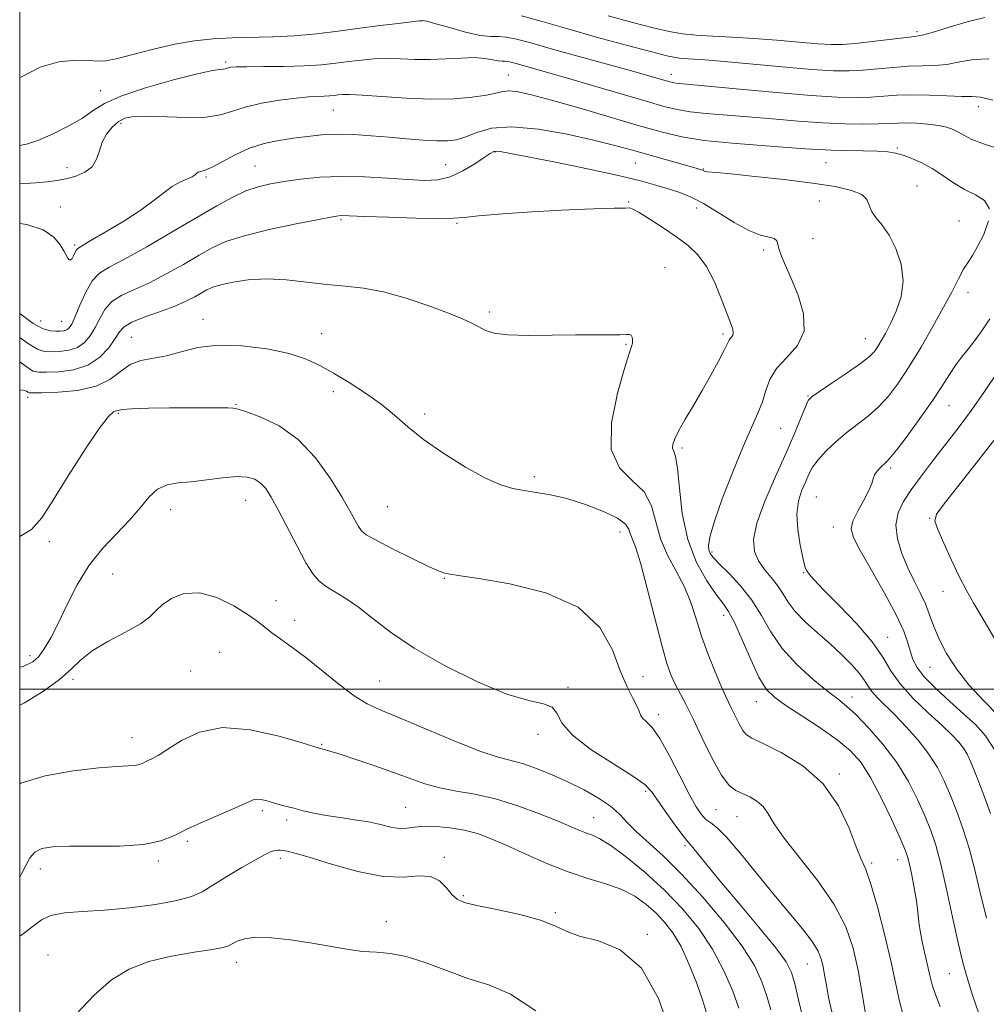
# Model space of a CAD drawing. Extents: x 2122300 to 2125200, y 354800 to 357700.
# Drawn here: x 2122500 to 2122722, y 355428 to 355654 of the extents above; entities that cross this region are included whole.
import ezdxf

# ---------------------------------------------------------------- set-up
doc = ezdxf.new("R2010")
doc.units = 0
doc.header["$MEASUREMENT"] = 0
for name, color, linetype, lineweight in [('32000', 7, 'Continuous', 0), ('DTM SPOT ELEVATION', 2, 'Continuous', 13), ('INDEX CONTOUR', 41, 'Continuous', 13), ('INTERMEDIATE CONTOUR', 44, 'Continuous', 0)]:
    doc.layers.add(name, color=color, linetype=linetype, lineweight=lineweight)

msp = doc.modelspace()

# ---------------------------------------------------------------- linework, layer by layer
at = {"layer": '32000', "flags": 128}
for points in [[(2122500, 355000), (2125000, 355000), (2125000, 357500), (2122500, 357500), (2122500, 355000)], [(2122500, 355500), (2125000, 355500)]]:
    msp.add_lwpolyline(points, dxfattribs=at)
at = {"layer": 'DTM SPOT ELEVATION'}
for p in [(2122706.25, 355651.13, 871.7), (2122547.35, 355644.2, 877.7), (2122612.3, 355641.23, 879.1), (2122649.83, 355641.31, 875.4), (2122518.64, 355637.62, 877.3), (2122572.09, 355633.17, 880.9), (2122720.35, 355633.93, 876.58), (2122523.29, 355630.1, 880.4), (2122609.3, 355623.53, 884.1), (2122701.78, 355624.42, 879.8), (2122641.53, 355620.95, 882.9), (2122685.36, 355621.07, 880.9), (2122510.85, 355619.87, 879.39), (2122554.1, 355620.27, 883.1), (2122597.93, 355620.62, 883.1), (2122657.14, 355619.6, 881.9), (2122542.83, 355617.73, 882.2), (2122706.27, 355615.67, 881.14), (2122640.03, 355612.01, 885.9), (2122683.86, 355612.2, 882.94), (2122509.32, 355610.88, 881.34), (2122655.65, 355610.65, 884.7), (2122573.88, 355607.97, 886.2), (2122715.9, 355607.67, 881.14), (2122600.56, 355607.08, 886.2), (2122682.38, 355603.54, 882.94), (2122512.62, 355602.08, 881.74), (2122671.02, 355600.98, 884.39), (2122648.35, 355596.9, 887.21), (2122718.03, 355591.21, 879.3), (2122504.84, 355584.63, 883.03), (2122509.65, 355584.59, 883.03), (2122542.17, 355585.04, 889.4), (2122608, 355586.74, 887.7), (2122525.7, 355580.92, 889.1), (2122569.4, 355581.7, 889.3), (2122661.71, 355581.66, 886.3), (2122694.38, 355580.62, 882.8), (2122639.39, 355579.25, 888.14), (2122501.85, 355567.13, 890.4), (2122572.13, 355568.42, 890.4), (2122681.2, 355567.42, 882.1), (2122549.7, 355565.47, 891.9), (2122713.61, 355565.21, 877.2), (2122522.71, 355563.4, 892.2), (2122593.13, 355563.29, 889.7), (2122674.95, 355559.99, 883.1), (2122652.22, 355555.44, 885.7), (2122700.23, 355550.87, 877.7), (2122618.32, 355548.83, 889.66), (2122683.15, 355544.18, 878.9), (2122551.92, 355543.41, 894.8), (2122584.51, 355541.95, 890.9), (2122534.74, 355541.26, 894.7), (2122709.19, 355539.26, 874.1), (2122687.02, 355537.32, 878.7), (2122637.98, 355536.18, 890.69), (2122506.85, 355533.92, 892.4), (2122659.16, 355531.53, 883.7), (2122521.4, 355526.47, 895.15), (2122680.19, 355526.78, 880.1), (2122597.62, 355525.51, 892.1), (2122712.25, 355522.51, 874.7), (2122558.94, 355520.39, 895.34), (2122661.8, 355516.98, 886.6), (2122563.22, 355515.82, 895.34), (2122699.57, 355511.96, 879.3), (2122502.37, 355507.73, 893.47), (2122545.95, 355508.49, 897.23), (2122539.3, 355504.22, 896.9), (2122709.29, 355505.01, 876.9), (2122512.24, 355502.28, 896.3), (2122582.74, 355501.91, 895.01), (2122643.28, 355502.91, 891.25), (2122626.05, 355500.47, 893.8), (2122669.35, 355497.15, 886.72), (2122691.35, 355498.24, 883.4), (2122646.91, 355494.13, 891.54), (2122619.19, 355489.66, 894.45), (2122525.81, 355488.86, 897.3), (2122569.4, 355487.32, 897.87), (2122688.39, 355480.51, 887.8), (2122643.94, 355476.5, 894.3), (2122555.8, 355472.11, 900.32), (2122588.72, 355472.88, 899.1), (2122660.08, 355472.3, 890.87), (2122561.37, 355469.96, 900.4), (2122631.96, 355470.49, 897.2), (2122664.91, 355470.73, 890.87), (2122538.52, 355465.06, 900.32), (2122652.92, 355464.08, 894.3), (2122531.88, 355460.55, 900.32), (2122559.88, 355461.14, 902.4), (2122597.65, 355461.38, 901.7), (2122695.89, 355460.05, 887.7), (2122701.84, 355460.81, 886.7), (2122504.78, 355458.65, 900.6), (2122601.95, 355452.54, 901.8), (2122584.27, 355446.54, 903.4), (2122623.14, 355448.68, 901.8), (2122644.31, 355443.63, 901.9), (2122506.52, 355438.95, 903.4), (2122549.88, 355437.21, 904.6), (2122681.04, 355436.88, 892.9), (2122713.68, 355434.61, 884.9)]:
    msp.add_point(p, dxfattribs=at)
at = {"layer": 'INDEX CONTOUR'}
for points in [[(2122722.91, 355610.43, 880), (2122721.79, 355612.311, 880), (2122719.697, 355613.625, 880), (2122717.17, 355614.866, 880), (2122714.651, 355616.403, 880), (2122712.198, 355618.104, 880), (2122709.77, 355619.715, 880), (2122707.36, 355621.027, 880), (2122705.078, 355622.027, 880), (2122703.064, 355622.75, 880), (2122701.353, 355623.234, 880), (2122699.554, 355623.53, 880), (2122697.167, 355623.693, 880), (2122693.885, 355623.777, 880), (2122690.162, 355623.83, 880), (2122686.639, 355623.901, 880), (2122683.69, 355624.031, 880), (2122680.611, 355624.241, 880), (2122676.427, 355624.546, 880), (2122670.529, 355624.96, 880), (2122663.774, 355625.496, 880), (2122657.383, 355626.165, 880), (2122652.193, 355626.999, 880), (2122647.496, 355628.105, 880), (2122642.197, 355629.61, 880), (2122628.526, 355633.626, 880), (2122622.232, 355635.429, 880), (2122617.656, 355636.651, 880), (2122614.595, 355637.316, 880), (2122612.555, 355637.533, 880), (2122611.032, 355637.408, 880), (2122609.467, 355637.053, 880), (2122607.289, 355636.577, 880), (2122604.045, 355636.094, 880), (2122599.77, 355635.732, 880), (2122594.616, 355635.621, 880), (2122588.857, 355635.836, 880), (2122583.257, 355636.223, 880), (2122578.699, 355636.575, 880), (2122575.81, 355636.728, 880), (2122574.196, 355636.716, 880), (2122573.206, 355636.615, 880), (2122572.284, 355636.495, 880), (2122571.251, 355636.385, 880), (2122570.024, 355636.305, 880), (2122568.488, 355636.253, 880), (2122566.412, 355636.148, 880), (2122563.532, 355635.888, 880), (2122559.749, 355635.397, 880), (2122555.615, 355634.695, 880), (2122551.845, 355633.829, 880), (2122548.896, 355632.872, 880), (2122546.186, 355632.016, 880), (2122542.873, 355631.48, 880), (2122538.423, 355631.4, 880), (2122529.191, 355631.749, 880), (2122526.158, 355631.662, 880), (2122524.157, 355631.234, 880), (2122522.663, 355630.42, 880), (2122521.263, 355629.194, 880), (2122519.99, 355627.618, 880), (2122518.989, 355625.778, 880), (2122518.316, 355623.781, 880), (2122517.668, 355621.822, 880), (2122516.651, 355620.121, 880), (2122514.992, 355618.845, 880), (2122512.894, 355617.95, 880), (2122510.679, 355617.339, 880), (2122508.564, 355616.92, 880), (2122506.345, 355616.627, 880), (2122503.713, 355616.397, 880), (2122500, 355616.155, 880)], [(2122723.205, 355471.454, 880), (2122721.432, 355476.232, 880), (2122719.827, 355480.414, 880), (2122718.677, 355483.271, 880), (2122717.818, 355485.097, 880), (2122716.979, 355486.446, 880), (2122715.892, 355487.815, 880), (2122714.308, 355489.494, 880), (2122711.987, 355491.718, 880), (2122708.843, 355494.618, 880), (2122705.422, 355497.912, 880), (2122702.427, 355501.215, 880), (2122700.3, 355504.272, 880), (2122698.444, 355507.354, 880), (2122696.002, 355510.863, 880), (2122692.425, 355515.012, 880), (2122688.39, 355519.243, 880), (2122684.882, 355522.81, 880), (2122682.651, 355525.157, 880), (2122681.49, 355526.492, 880), (2122680.96, 355527.215, 880), (2122680.665, 355527.747, 880), (2122680.402, 355528.596, 880), (2122680.013, 355530.289, 880), (2122679.421, 355533.153, 880), (2122678.868, 355536.71, 880), (2122678.675, 355540.279, 880), (2122679.06, 355543.311, 880), (2122679.831, 355545.779, 880), (2122680.69, 355547.789, 880), (2122681.441, 355549.467, 880), (2122682.288, 355551.039, 880), (2122683.534, 355552.753, 880), (2122685.39, 355554.777, 880), (2122687.696, 355556.964, 880), (2122690.2, 355559.09, 880), (2122695.108, 355562.873, 880), (2122697.441, 355564.93, 880), (2122699.699, 355567.4, 880), (2122701.998, 355570.436, 880), (2122704.479, 355574.173, 880), (2122707.207, 355578.632, 880), (2122709.95, 355583.361, 880), (2122712.402, 355587.792, 880), (2122714.332, 355591.466, 880), (2122715.81, 355594.354, 880), (2122716.985, 355596.54, 880), (2122718.005, 355598.181, 880), (2122719.03, 355599.739, 880), (2122720.221, 355601.755, 880), (2122721.608, 355604.564, 880), (2122722.709, 355607.684, 880)], [(2122695.183, 355420.925, 890), (2122693.694, 355430.004, 890), (2122692.72, 355435.373, 890), (2122691.567, 355440.462, 890), (2122689.889, 355445.405, 890), (2122687.262, 355450.51, 890), (2122683.495, 355455.935, 890), (2122675.756, 355465.75, 890), (2122673.467, 355469.075, 890), (2122672.076, 355471.38, 890), (2122670.918, 355473.012, 890), (2122669.477, 355474.27, 890), (2122667.819, 355475.253, 890), (2122664.637, 355476.708, 890), (2122663.104, 355477.894, 890), (2122661.336, 355480.234, 890), (2122659.198, 355484.108, 890), (2122656.916, 355488.773, 890), (2122654.803, 355493.202, 890), (2122653.1, 355496.604, 890), (2122650.705, 355501.178, 890), (2122649.779, 355503.198, 890), (2122648.806, 355505.927, 890), (2122647.584, 355510.172, 890), (2122645.999, 355516.328, 890), (2122644.274, 355523.161, 890), (2122642.721, 355529.029, 890), (2122641.581, 355532.711, 890), (2122640.829, 355534.666, 890), (2122640.372, 355535.778, 890), (2122640.027, 355536.795, 890), (2122639.259, 355537.937, 890), (2122637.446, 355539.291, 890), (2122634.197, 355540.883, 890), (2122630.048, 355542.493, 890), (2122625.771, 355543.84, 890), (2122621.988, 355544.724, 890), (2122618.743, 355545.263, 890), (2122615.934, 355545.653, 890), (2122613.382, 355546.116, 890), (2122610.619, 355546.968, 890), (2122607.101, 355548.552, 890), (2122602.517, 355551.069, 890), (2122597.482, 355554.172, 890), (2122592.847, 355557.375, 890), (2122589.21, 355560.296, 890), (2122586.177, 355562.967, 890), (2122583.105, 355565.526, 890), (2122579.532, 355568.064, 890), (2122575.724, 355570.482, 890), (2122572.129, 355572.636, 890), (2122569.003, 355574.421, 890), (2122565.834, 355575.894, 890), (2122561.917, 355577.152, 890), (2122556.803, 355578.236, 890), (2122551.075, 355578.967, 890), (2122545.57, 355579.11, 890), (2122540.94, 355578.541, 890), (2122537.092, 355577.582, 890), (2122533.744, 355576.665, 890), (2122527.869, 355575.543, 890), (2122525.386, 355574.629, 890), (2122523.17, 355573.069, 890), (2122520.754, 355571.232, 890), (2122517.569, 355569.641, 890), (2122513.319, 355568.694, 890), (2122508.808, 355568.276, 890), (2122505.114, 355568.146, 890), (2122503.022, 355568.105, 890), (2122502.155, 355568.136, 890), (2122501.845, 355568.263, 890), (2122501.534, 355568.487, 890), (2122501.111, 355568.708, 890), (2122500.574, 355568.802, 890), (2122500, 355568.687, 890)], [(2122658.189, 355424.572, 900), (2122657.021, 355428.367, 900), (2122655.553, 355432.587, 900), (2122653.858, 355436.913, 900), (2122652.04, 355440.834, 900), (2122650.18, 355443.973, 900), (2122648.253, 355446.473, 900), (2122646.205, 355448.611, 900), (2122643.97, 355450.6, 900), (2122641.414, 355452.419, 900), (2122638.387, 355453.985, 900), (2122634.78, 355455.278, 900), (2122630.638, 355456.528, 900), (2122626.049, 355458.028, 900), (2122621.154, 355459.964, 900), (2122616.317, 355462.098, 900), (2122611.956, 355464.085, 900), (2122608.355, 355465.652, 900), (2122605.24, 355466.807, 900), (2122602.204, 355467.628, 900), (2122598.966, 355468.179, 900), (2122595.762, 355468.469, 900), (2122592.956, 355468.496, 900), (2122590.791, 355468.293, 900), (2122589.028, 355468.053, 900), (2122587.303, 355468.008, 900), (2122585.308, 355468.32, 900), (2122582.944, 355468.876, 900), (2122580.165, 355469.49, 900), (2122576.985, 355470.02, 900), (2122573.643, 355470.491, 900), (2122570.439, 355470.969, 900), (2122567.61, 355471.504, 900), (2122565.149, 355472.071, 900), (2122562.987, 355472.629, 900), (2122561.065, 355473.144, 900), (2122559.363, 355473.611, 900), (2122556.566, 355474.404, 900), (2122555.457, 355474.662, 900), (2122554.537, 355474.74, 900), (2122553.71, 355474.562, 900), (2122552.495, 355474.03, 900), (2122550.32, 355473.039, 900), (2122542.707, 355469.764, 900), (2122538.759, 355467.96, 900), (2122535.561, 355466.379, 900), (2122532.45, 355465.136, 900), (2122528.454, 355464.321, 900), (2122522.972, 355463.968, 900), (2122516.882, 355463.91, 900), (2122511.427, 355463.928, 900), (2122507.565, 355463.816, 900), (2122505.089, 355463.417, 900), (2122503.505, 355462.587, 900), (2122502.364, 355461.237, 900), (2122501.412, 355459.499, 900), (2122500.443, 355457.556, 900), (2122500, 355456.831, 900)]]:
    msp.add_polyline3d(points, dxfattribs=at)
at = {"layer": 'INTERMEDIATE CONTOUR'}
for points in [[(2122722.771, 355644.92, 874), (2122719.352, 355644.749, 874), (2122716.156, 355644.185, 874), (2122713.161, 355643.624, 874), (2122710.312, 355643.363, 874), (2122707.439, 355643.293, 874), (2122704.339, 355643.205, 874), (2122700.894, 355642.947, 874), (2122697.313, 355642.595, 874), (2122693.885, 355642.278, 874), (2122690.705, 355642.116, 874), (2122687.07, 355642.17, 874), (2122682.079, 355642.487, 874), (2122675.245, 355643.072, 874), (2122661.124, 355644.371, 874), (2122656.612, 355644.734, 874), (2122652.168, 355645.02, 874), (2122650.771, 355645.18, 874), (2122648.785, 355645.596, 874), (2122645.283, 355646.485, 874), (2122639.694, 355647.979, 874), (2122632.868, 355649.851, 874), (2122626.011, 355651.785, 874), (2122620.115, 355653.494, 874), (2122615.33, 355654.794, 874)], [(2122721.864, 355654.396, 872), (2122717.834, 355653.414, 872), (2122713.445, 355652.127, 872), (2122709.757, 355650.996, 872), (2122707.464, 355650.356, 872), (2122705.796, 355650.048, 872), (2122695.992, 355648.866, 872), (2122692.106, 355648.437, 872), (2122689.142, 355648.207, 872), (2122686.534, 355648.192, 872), (2122683.41, 355648.38, 872), (2122679.14, 355648.742, 872), (2122674.069, 355649.182, 872), (2122668.78, 355649.587, 872), (2122663.788, 355649.875, 872), (2122659.315, 355650.093, 872), (2122655.508, 355650.32, 872), (2122652.371, 355650.64, 872), (2122649.328, 355651.164, 872), (2122645.658, 355652.009, 872), (2122640.851, 355653.246, 872), (2122635.248, 355654.773, 872)], [(2122723.677, 355635.444, 876), (2122720.87, 355636.084, 876), (2122718.867, 355636.242, 876), (2122716.564, 355636.252, 876), (2122713.16, 355636.37, 876), (2122709.081, 355636.538, 876), (2122705.059, 355636.622, 876), (2122701.639, 355636.527, 876), (2122695.665, 355636.12, 876), (2122692.312, 355636.021, 876), (2122687.957, 355636.113, 876), (2122681.935, 355636.475, 876), (2122673.997, 355637.137, 876), (2122665.561, 355637.925, 876), (2122650.815, 355639.335, 876), (2122650.125, 355639.447, 876), (2122649.422, 355639.618, 876), (2122647.041, 355640.312, 876), (2122644.6, 355641.011, 876), (2122640.618, 355642.124, 876), (2122628.278, 355645.522, 876), (2122622.162, 355647.23, 876), (2122617.503, 355648.561, 876), (2122614.198, 355649.459, 876), (2122611.868, 355649.922, 876), (2122610.096, 355650.005, 876), (2122608.308, 355650.006, 876), (2122605.893, 355650.277, 876), (2122602.493, 355651.052, 876), (2122598.78, 355652.079, 876), (2122595.678, 355652.985, 876), (2122593.875, 355653.487, 876), (2122593.1, 355653.663, 876), (2122592.841, 355653.683, 876), (2122592.59, 355653.674, 876), (2122591.843, 355653.609, 876), (2122590.1, 355653.418, 876), (2122587.019, 355653.051, 876), (2122582.89, 355652.537, 876), (2122578.165, 355651.925, 876), (2122573.231, 355651.272, 876), (2122568.218, 355650.67, 876), (2122563.193, 355650.219, 876), (2122558.225, 355649.983, 876), (2122548.812, 355649.759, 876), (2122544.481, 355649.521, 876), (2122540.185, 355649.054, 876), (2122535.638, 355648.257, 876), (2122530.723, 355647.105, 876), (2122526.001, 355645.87, 876), (2122522.206, 355644.899, 876), (2122519.786, 355644.445, 876), (2122518.048, 355644.387, 876), (2122516.013, 355644.509, 876), (2122512.941, 355644.567, 876), (2122509.033, 355644.187, 876), (2122504.73, 355642.967, 876), (2122500.405, 355640.806, 876), (2122500, 355640.617, 876)], [(2122725.783, 355623.985, 878), (2122721.541, 355625.333, 878), (2122718.723, 355626.453, 878), (2122717.021, 355627.349, 878), (2122715.831, 355628.077, 878), (2122714.623, 355628.687, 878), (2122713.148, 355629.189, 878), (2122711.23, 355629.591, 878), (2122708.791, 355629.893, 878), (2122706.151, 355630.09, 878), (2122703.729, 355630.174, 878), (2122701.778, 355630.147, 878), (2122699.878, 355630.057, 878), (2122697.444, 355629.961, 878), (2122694.021, 355629.915, 878), (2122689.664, 355629.974, 878), (2122684.56, 355630.188, 878), (2122678.925, 355630.584, 878), (2122673.096, 355631.083, 878), (2122667.444, 355631.578, 878), (2122657.807, 355632.362, 878), (2122654.099, 355632.75, 878), (2122651.11, 355633.238, 878), (2122648.062, 355633.98, 878), (2122644.004, 355635.148, 878), (2122631.917, 355638.723, 878), (2122625.943, 355640.476, 878), (2122621.368, 355641.793, 878), (2122614.146, 355643.831, 878), (2122612.974, 355644.15, 878), (2122612.147, 355644.314, 878), (2122611.518, 355644.344, 878), (2122610.884, 355644.344, 878), (2122610.026, 355644.44, 878), (2122608.752, 355644.707, 878), (2122606.953, 355645.016, 878), (2122604.548, 355645.187, 878), (2122601.512, 355645.101, 878), (2122598.057, 355644.887, 878), (2122594.456, 355644.736, 878), (2122590.939, 355644.78, 878), (2122587.577, 355644.919, 878), (2122584.4, 355644.996, 878), (2122581.414, 355644.89, 878), (2122578.543, 355644.626, 878), (2122575.686, 355644.27, 878), (2122572.714, 355643.884, 878), (2122569.386, 355643.53, 878), (2122565.431, 355643.271, 878), (2122560.769, 355643.146, 878), (2122556.071, 355643.11, 878), (2122552.196, 355643.095, 878), (2122549.778, 355643.046, 878), (2122548.529, 355642.959, 878), (2122547.936, 355642.847, 878), (2122547.198, 355642.611, 878), (2122546.766, 355642.541, 878), (2122546.035, 355642.49, 878), (2122544.34, 355642.23, 878), (2122540.908, 355641.482, 878), (2122535.363, 355640.07, 878), (2122528.933, 355638.238, 878), (2122523.245, 355636.333, 878), (2122519.464, 355634.614, 878), (2122516.907, 355632.995, 878), (2122514.427, 355631.301, 878), (2122511.181, 355629.438, 878), (2122507.541, 355627.628, 878), (2122504.179, 355626.175, 878), (2122501.538, 355625.291, 878), (2122500, 355625, 878)], [(2122722.246, 355447.378, 882), (2122720.703, 355453.578, 882), (2122719.459, 355458.804, 882), (2122718.26, 355463.44, 882), (2122716.914, 355467.793, 882), (2122715.459, 355471.865, 882), (2122713.992, 355475.583, 882), (2122712.557, 355478.918, 882), (2122710.973, 355482.026, 882), (2122709.007, 355485.111, 882), (2122706.524, 355488.297, 882), (2122703.788, 355491.395, 882), (2122701.16, 355494.138, 882), (2122697.193, 355498.053, 882), (2122695.911, 355499.465, 882), (2122695.028, 355500.731, 882), (2122694.215, 355502.048, 882), (2122693.076, 355503.624, 882), (2122691.311, 355505.61, 882), (2122688.991, 355507.924, 882), (2122686.283, 355510.432, 882), (2122683.383, 355513.001, 882), (2122680.605, 355515.523, 882), (2122678.291, 355517.894, 882), (2122676.662, 355520.041, 882), (2122675.443, 355522.008, 882), (2122674.238, 355523.871, 882), (2122672.762, 355525.701, 882), (2122671.189, 355527.562, 882), (2122669.806, 355529.512, 882), (2122668.892, 355531.676, 882), (2122668.698, 355534.425, 882), (2122669.469, 355538.196, 882), (2122671.308, 355543.215, 882), (2122673.757, 355548.873, 882), (2122676.218, 355554.35, 882), (2122678.201, 355558.955, 882), (2122679.653, 355562.505, 882), (2122680.629, 355564.945, 882), (2122681.28, 355566.345, 882), (2122682.142, 355567.285, 882), (2122683.848, 355568.47, 882), (2122686.771, 355570.397, 882), (2122690.24, 355572.718, 882), (2122693.325, 355574.879, 882), (2122695.328, 355576.47, 882), (2122696.485, 355577.664, 882), (2122697.265, 355578.778, 882), (2122698.069, 355580.103, 882), (2122699.019, 355581.809, 882), (2122700.17, 355584.04, 882), (2122701.494, 355586.884, 882), (2122702.625, 355590.225, 882), (2122703.112, 355593.894, 882), (2122702.643, 355597.692, 882), (2122701.438, 355601.304, 882), (2122699.858, 355604.386, 882), (2122698.236, 355606.701, 882), (2122696.814, 355608.431, 882), (2122695.812, 355609.868, 882), (2122695.303, 355611.24, 882), (2122694.784, 355612.541, 882), (2122693.61, 355613.702, 882), (2122691.228, 355614.68, 882), (2122687.466, 355615.533, 882), (2122682.246, 355616.342, 882), (2122675.728, 355617.154, 882), (2122669.032, 355617.893, 882), (2122663.514, 355618.449, 882), (2122660.175, 355618.749, 882), (2122657.931, 355618.93, 882), (2122657.558, 355619.018, 882), (2122657.255, 355619.142, 882), (2122656.937, 355619.285, 882), (2122656.469, 355619.453, 882), (2122655.506, 355619.742, 882), (2122640.04, 355624.133, 882), (2122636.482, 355625.099, 882), (2122631.919, 355626.228, 882), (2122625.89, 355627.57, 882), (2122619.235, 355628.756, 882), (2122613.121, 355629.316, 882), (2122608.451, 355628.942, 882), (2122605.064, 355627.989, 882), (2122602.538, 355626.976, 882), (2122600.45, 355626.319, 882), (2122598.38, 355626.032, 882), (2122595.909, 355626.024, 882), (2122592.729, 355626.208, 882), (2122588.987, 355626.515, 882), (2122584.94, 355626.877, 882), (2122580.826, 355627.224, 882), (2122576.799, 355627.479, 882), (2122572.992, 355627.562, 882), (2122569.49, 355627.419, 882), (2122566.187, 355627.095, 882), (2122562.928, 355626.661, 882), (2122559.593, 355626.149, 882), (2122556.209, 355625.437, 882), (2122552.838, 355624.367, 882), (2122549.572, 355622.875, 882), (2122544.251, 355619.979, 882), (2122542.616, 355619.282, 882), (2122541.607, 355619.008, 882), (2122541.037, 355618.868, 882), (2122540.702, 355618.624, 882), (2122540.336, 355618.255, 882), (2122539.652, 355617.795, 882), (2122536.851, 355616.544, 882), (2122535.066, 355615.559, 882), (2122533.199, 355614.203, 882), (2122530.947, 355612.433, 882), (2122527.907, 355610.224, 882), (2122523.904, 355607.633, 882), (2122519.681, 355605.074, 882), (2122516.212, 355603.044, 882), (2122514.206, 355601.886, 882), (2122513.333, 355601.317, 882), (2122512.995, 355600.898, 882), (2122512.376, 355599.602, 882), (2122512.037, 355599.019, 882), (2122511.703, 355598.714, 882), (2122511.375, 355598.729, 882), (2122511.05, 355599.074, 882), (2122510.164, 355600.795, 882), (2122509.282, 355602.193, 882), (2122507.833, 355603.897, 882), (2122505.434, 355605.584, 882), (2122501.663, 355606.867, 882), (2122500, 355607.052, 882)], [(2122720.57, 355425.232, 884), (2122719.073, 355429.664, 884), (2122717.852, 355433.419, 884), (2122716.802, 355437.153, 884), (2122715.714, 355441.713, 884), (2122714.441, 355447.613, 884), (2122713.076, 355454.03, 884), (2122711.772, 355459.811, 884), (2122710.623, 355464.132, 884), (2122709.485, 355467.499, 884), (2122708.157, 355470.752, 884), (2122706.458, 355474.541, 884), (2122704.3, 355478.768, 884), (2122701.618, 355483.147, 884), (2122698.438, 355487.383, 884), (2122695.16, 355491.15, 884), (2122692.277, 355494.113, 884), (2122690.088, 355496.112, 884), (2122688.12, 355497.687, 884), (2122685.708, 355499.553, 884), (2122682.412, 355502.253, 884), (2122678.706, 355505.634, 884), (2122675.291, 355509.373, 884), (2122672.664, 355513.182, 884), (2122670.51, 355516.922, 884), (2122668.31, 355520.492, 884), (2122665.717, 355523.775, 884), (2122663.065, 355526.602, 884), (2122660.857, 355528.788, 884), (2122659.467, 355530.237, 884), (2122658.75, 355531.199, 884), (2122658.426, 355532.01, 884), (2122658.315, 355533.065, 884), (2122658.619, 355534.981, 884), (2122659.635, 355538.435, 884), (2122661.526, 355543.769, 884), (2122663.912, 355550, 884), (2122666.279, 355555.81, 884), (2122668.207, 355560.2, 884), (2122669.668, 355563.437, 884), (2122670.728, 355566.103, 884), (2122671.524, 355568.678, 884), (2122672.455, 355571.237, 884), (2122673.99, 355573.751, 884), (2122676.351, 355576.249, 884), (2122678.789, 355578.991, 884), (2122680.308, 355582.292, 884), (2122680.208, 355586.312, 884), (2122678.972, 355590.571, 884), (2122677.376, 355594.432, 884), (2122676.063, 355597.399, 884), (2122675.142, 355599.551, 884), (2122674.588, 355601.11, 884), (2122674.323, 355602.264, 884), (2122674.062, 355603.081, 884), (2122673.469, 355603.593, 884), (2122672.256, 355603.9, 884), (2122670.329, 355604.364, 884), (2122667.647, 355605.412, 884), (2122664.259, 355607.298, 884), (2122660.596, 355609.59, 884), (2122657.182, 355611.684, 884), (2122654.391, 355613.128, 884), (2122651.993, 355614.083, 884), (2122649.606, 355614.864, 884), (2122646.813, 355615.739, 884), (2122643.041, 355616.804, 884), (2122637.677, 355618.11, 884), (2122630.5, 355619.651, 884), (2122622.83, 355621.2, 884), (2122612.422, 355623.247, 884), (2122610.469, 355623.603, 884), (2122609.598, 355623.682, 884), (2122608.98, 355623.573, 884), (2122608.162, 355623.155, 884), (2122606.784, 355622.255, 884), (2122604.609, 355620.806, 884), (2122601.884, 355619.172, 884), (2122598.981, 355617.824, 884), (2122596.135, 355617.119, 884), (2122593.043, 355616.964, 884), (2122589.27, 355617.152, 884), (2122584.542, 355617.482, 884), (2122579.235, 355617.785, 884), (2122573.89, 355617.895, 884), (2122568.965, 355617.696, 884), (2122564.591, 355617.27, 884), (2122560.817, 355616.744, 884), (2122557.635, 355616.199, 884), (2122554.801, 355615.518, 884), (2122552.015, 355614.534, 884), (2122548.968, 355613.094, 884), (2122545.322, 355611.088, 884), (2122540.732, 355608.42, 884), (2122535.086, 355605.12, 884), (2122529.197, 355601.724, 884), (2122524.109, 355598.892, 884), (2122520.594, 355597.045, 884), (2122518.32, 355595.641, 884), (2122516.683, 355593.898, 884), (2122515.196, 355591.285, 884), (2122513.85, 355588.291, 884), (2122512.755, 355585.658, 884), (2122511.973, 355583.952, 884), (2122511.385, 355583.04, 884), (2122510.827, 355582.615, 884), (2122510.157, 355582.409, 884), (2122509.331, 355582.325, 884), (2122508.329, 355582.307, 884), (2122507.093, 355582.374, 884), (2122505.425, 355582.843, 884), (2122503.088, 355584.105, 884), (2122500, 355586.387, 884)], [(2122711.636, 355426.984, 886), (2122710.5, 355429.842, 886), (2122709.778, 355432.027, 886), (2122709.314, 355433.881, 886), (2122708.87, 355435.894, 886), (2122707.624, 355441.232, 886), (2122707.067, 355443.993, 886), (2122706.709, 355446.457, 886), (2122706.448, 355448.821, 886), (2122706.133, 355451.389, 886), (2122705.657, 355454.337, 886), (2122705.094, 355457.301, 886), (2122704.567, 355459.786, 886), (2122704.119, 355461.538, 886), (2122703.485, 355463.267, 886), (2122702.322, 355465.921, 886), (2122700.41, 355470.11, 886), (2122698.031, 355475.075, 886), (2122695.589, 355479.714, 886), (2122693.341, 355483.213, 886), (2122690.951, 355485.898, 886), (2122687.933, 355488.382, 886), (2122684.02, 355491.113, 886), (2122679.806, 355493.874, 886), (2122676.102, 355496.28, 886), (2122673.49, 355498.144, 886), (2122671.63, 355500.054, 886), (2122669.956, 355502.794, 886), (2122668.045, 355506.832, 886), (2122666.057, 355511.376, 886), (2122664.295, 355515.317, 886), (2122662.944, 355517.893, 886), (2122661.695, 355519.735, 886), (2122660.117, 355521.818, 886), (2122657.947, 355524.939, 886), (2122655.576, 355529.174, 886), (2122653.564, 355534.419, 886), (2122652.316, 355540.41, 886), (2122651.647, 355546.243, 886), (2122651.216, 355550.855, 886), (2122650.766, 355553.503, 886), (2122650.351, 355554.73, 886), (2122650.102, 355555.401, 886), (2122650.148, 355556.261, 886), (2122650.592, 355557.575, 886), (2122651.531, 355559.493, 886), (2122653.011, 355562.101, 886), (2122654.874, 355565.242, 886), (2122656.909, 355568.699, 886), (2122658.908, 355572.225, 886), (2122660.666, 355575.444, 886), (2122661.979, 355577.951, 886), (2122662.721, 355579.469, 886), (2122663.078, 355580.238, 886), (2122663.312, 355580.628, 886), (2122663.617, 355580.961, 886), (2122663.913, 355581.369, 886), (2122664.053, 355581.937, 886), (2122663.905, 355582.787, 886), (2122663.416, 355584.202, 886), (2122661.282, 355589.825, 886), (2122659.697, 355593.617, 886), (2122657.892, 355597.138, 886), (2122655.922, 355599.843, 886), (2122653.685, 355601.967, 886), (2122651.036, 355603.937, 886), (2122647.953, 355606.045, 886), (2122644.889, 355608.052, 886), (2122642.422, 355609.584, 886), (2122640.958, 355610.379, 886), (2122640.234, 355610.622, 886), (2122639.305, 355610.583, 886), (2122636.646, 355610.556, 886), (2122633.896, 355610.502, 886), (2122629.91, 355610.372, 886), (2122624.523, 355610.12, 886), (2122617.834, 355609.727, 886), (2122611.008, 355609.262, 886), (2122605.472, 355608.818, 886), (2122602.119, 355608.476, 886), (2122599.692, 355608.266, 886), (2122596.398, 355608.208, 886), (2122591.032, 355608.302, 886), (2122584.756, 355608.484, 886), (2122579.322, 355608.67, 886), (2122573.881, 355608.872, 886), (2122573.289, 355608.826, 886), (2122571.884, 355608.589, 886), (2122568.806, 355608.005, 886), (2122563.59, 355606.976, 886), (2122557.349, 355605.651, 886), (2122551.587, 355604.242, 886), (2122547.404, 355602.89, 886), (2122544.274, 355601.464, 886), (2122541.265, 355599.761, 886), (2122537.673, 355597.672, 886), (2122533.71, 355595.453, 886), (2122529.815, 355593.454, 886), (2122526.363, 355591.905, 886), (2122523.478, 355590.577, 886), (2122521.22, 355589.121, 886), (2122519.594, 355587.288, 886), (2122518.391, 355585.211, 886), (2122517.347, 355583.123, 886), (2122516.226, 355581.233, 886), (2122514.897, 355579.67, 886), (2122513.255, 355578.543, 886), (2122511.265, 355577.912, 886), (2122509.164, 355577.652, 886), (2122507.257, 355577.587, 886), (2122505.704, 355577.646, 886), (2122504.074, 355578.167, 886), (2122501.791, 355579.59, 886), (2122500, 355580.889, 886)], [(2122703.24, 355424.491, 888), (2122702.253, 355428.288, 888), (2122700.299, 355437.552, 888), (2122698.84, 355443.713, 888), (2122697.199, 355450.018, 888), (2122695.687, 355455.234, 888), (2122694.51, 355458.566, 888), (2122693.475, 355460.962, 888), (2122692.288, 355463.805, 888), (2122690.648, 355468.085, 888), (2122688.237, 355473.226, 888), (2122684.73, 355478.259, 888), (2122680.043, 355482.384, 888), (2122675.054, 355485.472, 888), (2122670.879, 355487.561, 888), (2122668.333, 355488.775, 888), (2122667.015, 355489.586, 888), (2122666.222, 355490.548, 888), (2122665.388, 355492.061, 888), (2122664.498, 355493.881, 888), (2122663.673, 355495.609, 888), (2122662.978, 355497.01, 888), (2122662.248, 355498.51, 888), (2122661.258, 355500.7, 888), (2122659.869, 355503.983, 888), (2122658.274, 355508.004, 888), (2122656.754, 355512.218, 888), (2122655.492, 355516.191, 888), (2122654.281, 355519.931, 888), (2122652.823, 355523.557, 888), (2122650.941, 355527.175, 888), (2122648.953, 355530.844, 888), (2122647.304, 355534.613, 888), (2122645.233, 355542.161, 888), (2122643.548, 355545.374, 888), (2122640.784, 355548.021, 888), (2122637.851, 355550.927, 888), (2122635.984, 355555.142, 888), (2122636.045, 355561.258, 888), (2122637.395, 355568.033, 888), (2122639.021, 355573.762, 888), (2122640.111, 355577.185, 888), (2122640.662, 355578.81, 888), (2122640.87, 355579.587, 888), (2122640.901, 355580.285, 888), (2122640.8, 355580.936, 888), (2122640.579, 355581.393, 888), (2122640.201, 355581.557, 888), (2122639.43, 355581.528, 888), (2122637.977, 355581.455, 888), (2122635.596, 355581.45, 888), (2122632.207, 355581.476, 888), (2122627.77, 355581.461, 888), (2122622.41, 355581.369, 888), (2122616.917, 355581.31, 888), (2122612.248, 355581.434, 888), (2122609.093, 355581.848, 888), (2122607.079, 355582.493, 888), (2122605.57, 355583.27, 888), (2122603.959, 355584.119, 888), (2122601.768, 355585.136, 888), (2122598.548, 355586.458, 888), (2122594.052, 355588.136, 888), (2122588.835, 355589.88, 888), (2122583.652, 355591.314, 888), (2122579.064, 355592.175, 888), (2122574.852, 355592.652, 888), (2122570.604, 355593.047, 888), (2122566.025, 355593.571, 888), (2122561.295, 355594.074, 888), (2122556.712, 355594.312, 888), (2122552.554, 355594.117, 888), (2122549.016, 355593.611, 888), (2122546.271, 355592.991, 888), (2122544.391, 355592.403, 888), (2122543.044, 355591.804, 888), (2122540.261, 355590.223, 888), (2122538.224, 355589.183, 888), (2122535.52, 355588.016, 888), (2122532.132, 355586.766, 888), (2122528.636, 355585.512, 888), (2122525.757, 355584.345, 888), (2122523.992, 355583.291, 888), (2122522.932, 355582.132, 888), (2122521.94, 355580.588, 888), (2122520.479, 355578.514, 888), (2122518.408, 355576.299, 888), (2122515.682, 355574.47, 888), (2122512.372, 355573.415, 888), (2122508.996, 355572.978, 888), (2122506.185, 355572.866, 888), (2122504.363, 355572.876, 888), (2122503.114, 355573.151, 888), (2122501.818, 355573.926, 888), (2122500, 355575.236, 888)], [(2122724.193, 355486.007, 878), (2122722.035, 355489.321, 878), (2122719.702, 355491.905, 878), (2122716.984, 355494.386, 878), (2122713.801, 355497.219, 878), (2122710.599, 355500.18, 878), (2122707.955, 355502.876, 878), (2122706.283, 355505.03, 878), (2122705.358, 355506.834, 878), (2122704.791, 355508.598, 878), (2122704.2, 355510.644, 878), (2122703.217, 355513.352, 878), (2122701.481, 355517.115, 878), (2122698.818, 355522.077, 878), (2122695.807, 355527.379, 878), (2122693.215, 355531.912, 878), (2122691.658, 355534.895, 878), (2122691.148, 355536.86, 878), (2122691.546, 355538.666, 878), (2122692.655, 355540.948, 878), (2122694.047, 355543.445, 878), (2122695.237, 355545.672, 878), (2122695.88, 355547.269, 878), (2122696.186, 355548.378, 878), (2122696.507, 355549.266, 878), (2122697.1, 355550.138, 878), (2122697.862, 355550.96, 878), (2122699.212, 355552.185, 878), (2122700.051, 355553.099, 878), (2122701.556, 355554.982, 878), (2122703.999, 355558.206, 878), (2122706.942, 355562.218, 878), (2122709.772, 355566.23, 878), (2122712.013, 355569.608, 878), (2122713.751, 355572.334, 878), (2122715.207, 355574.545, 878), (2122716.586, 355576.402, 878), (2122718.008, 355578.183, 878), (2122719.577, 355580.189, 878), (2122721.33, 355582.603, 878), (2122723.055, 355585.122, 878)], [(2122724.993, 355493.914, 876), (2122721.584, 355497.413, 876), (2122718.231, 355501.027, 876), (2122715.365, 355504.684, 876), (2122713.07, 355508.237, 876), (2122711.34, 355511.524, 876), (2122710.121, 355514.434, 876), (2122709.172, 355517.073, 876), (2122708.203, 355519.601, 876), (2122706.994, 355522.169, 876), (2122705.601, 355524.893, 876), (2122704.15, 355527.88, 876), (2122702.793, 355531.174, 876), (2122701.793, 355534.56, 876), (2122701.44, 355537.758, 876), (2122701.945, 355540.578, 876), (2122703.186, 355543.193, 876), (2122704.963, 355545.862, 876), (2122707.081, 355548.774, 876), (2122709.373, 355551.815, 876), (2122711.677, 355554.798, 876), (2122713.898, 355557.634, 876), (2122716.199, 355560.621, 876), (2122718.806, 355564.153, 876), (2122721.832, 355568.466, 876), (2122724.938, 355573.152, 876)], [(2122686.666, 355425.817, 892), (2122685.969, 355429.165, 892), (2122685.441, 355431.977, 892), (2122685.038, 355434.297, 892), (2122684.689, 355436.245, 892), (2122684.285, 355437.976, 892), (2122683.551, 355439.787, 892), (2122682.174, 355442.012, 892), (2122679.924, 355444.923, 892), (2122673.354, 355452.83, 892), (2122665.728, 355462.253, 892), (2122662.575, 355465.939, 892), (2122660.361, 355468.139, 892), (2122658.874, 355469.295, 892), (2122657.768, 355470.098, 892), (2122656.716, 355471.189, 892), (2122655.484, 355473.001, 892), (2122653.865, 355475.92, 892), (2122651.742, 355480.088, 892), (2122649.385, 355484.684, 892), (2122647.158, 355488.646, 892), (2122645.365, 355491.18, 892), (2122644.05, 355492.574, 892), (2122643.199, 355493.384, 892), (2122642.744, 355494.107, 892), (2122642.417, 355494.989, 892), (2122641.9, 355496.216, 892), (2122640.949, 355497.989, 892), (2122639.628, 355500.566, 892), (2122638.078, 355504.221, 892), (2122636.252, 355509.024, 892), (2122633.358, 355514.216, 892), (2122628.419, 355518.835, 892), (2122620.975, 355522.135, 892), (2122612.643, 355524.228, 892), (2122605.559, 355525.445, 892), (2122601.316, 355526.091, 892), (2122598.481, 355526.502, 892), (2122597.73, 355526.665, 892), (2122596.417, 355527.147, 892), (2122593.969, 355528.244, 892), (2122590.106, 355530.103, 892), (2122585.706, 355532.293, 892), (2122581.941, 355534.232, 892), (2122579.672, 355535.514, 892), (2122578.54, 355536.413, 892), (2122577.876, 355537.379, 892), (2122575.88, 355541.026, 892), (2122574.038, 355544.23, 892), (2122571.399, 355548.498, 892), (2122568.025, 355553.168, 892), (2122564.036, 355557.395, 892), (2122559.648, 355560.514, 892), (2122555.461, 355562.572, 892), (2122552.175, 355563.795, 892), (2122550.235, 355564.405, 892), (2122549.07, 355564.62, 892), (2122547.857, 355564.652, 892), (2122543.015, 355564.703, 892), (2122539.147, 355564.709, 892), (2122534.416, 355564.673, 892), (2122529.634, 355564.59, 892), (2122525.79, 355564.461, 892), (2122523.589, 355564.291, 892), (2122522.615, 355564.113, 892), (2122522.166, 355563.966, 892), (2122521.593, 355563.734, 892), (2122520.443, 355562.688, 892), (2122518.307, 355559.947, 892), (2122514.994, 355555.024, 892), (2122511.158, 355549.021, 892), (2122507.667, 355543.435, 892), (2122505.074, 355539.419, 892), (2122502.689, 355536.743, 892), (2122500, 355535.131, 892)], [(2122725.46, 355509.267, 874), (2122721.911, 355515.373, 874), (2122719.374, 355519.69, 874), (2122717.569, 355522.841, 874), (2122715.97, 355525.91, 874), (2122714.194, 355529.658, 874), (2122712.442, 355533.547, 874), (2122711.06, 355536.718, 874), (2122710.391, 355538.656, 874), (2122710.769, 355540.23, 874), (2122712.527, 355542.656, 874), (2122719.897, 355551.962, 874), (2122723.96, 355557.201, 874)], [(2122680.058, 355424.436, 894), (2122679.074, 355428.623, 894), (2122678.192, 355432.27, 894), (2122677.412, 355434.914, 894), (2122676.186, 355437.318, 894), (2122673.831, 355440.551, 894), (2122669.954, 355445.31, 894), (2122665.337, 355450.81, 894), (2122661.05, 355455.895, 894), (2122657.938, 355459.651, 894), (2122654.728, 355463.616, 894), (2122653.331, 355465.267, 894), (2122652.251, 355466.665, 894), (2122650.475, 355469.074, 894), (2122648.386, 355471.977, 894), (2122645.218, 355476.507, 894), (2122643.697, 355478.076, 894), (2122640.98, 355480.025, 894), (2122636.493, 355482.839, 894), (2122631.333, 355486.179, 894), (2122627.018, 355489.494, 894), (2122624.622, 355492.316, 894), (2122623.455, 355494.482, 894), (2122622.382, 355495.909, 894), (2122620.405, 355496.659, 894), (2122617.059, 355497.386, 894), (2122612.014, 355498.891, 894), (2122605.208, 355501.728, 894), (2122597.668, 355505.473, 894), (2122590.687, 355509.459, 894), (2122585.26, 355513.117, 894), (2122581.167, 355516.273, 894), (2122577.89, 355518.853, 894), (2122575.007, 355520.827, 894), (2122570.448, 355523.591, 894), (2122568.856, 355524.816, 894), (2122567.433, 355526.472, 894), (2122565.813, 355529.067, 894), (2122563.754, 355532.874, 894), (2122559.445, 355541.216, 894), (2122557.843, 355544.144, 894), (2122556.566, 355546.108, 894), (2122555.382, 355547.406, 894), (2122554.05, 355548.284, 894), (2122552.307, 355548.779, 894), (2122549.884, 355548.875, 894), (2122546.645, 355548.598, 894), (2122542.986, 355548.132, 894), (2122539.433, 355547.701, 894), (2122536.405, 355547.423, 894), (2122533.875, 355547.001, 894), (2122531.703, 355546.029, 894), (2122529.727, 355544.218, 894), (2122527.683, 355541.734, 894), (2122525.282, 355538.858, 894), (2122519.122, 355532.405, 894), (2122515.981, 355528.502, 894), (2122513.216, 355524.005, 894), (2122510.85, 355519.361, 894), (2122508.838, 355515.144, 894), (2122507.132, 355511.807, 894), (2122505.665, 355509.32, 894), (2122504.368, 355507.533, 894), (2122503.019, 355506.27, 894), (2122500.785, 355505.253, 894), (2122500, 355505.048, 894)], [(2122672.639, 355426.304, 896), (2122671.759, 355429.469, 896), (2122670.642, 355432.761, 896), (2122668.905, 355436.465, 896), (2122666.092, 355440.958, 896), (2122661.953, 355446.417, 896), (2122657.055, 355452.213, 896), (2122652.166, 355457.511, 896), (2122647.929, 355461.672, 896), (2122641.741, 355467.305, 896), (2122639.681, 355469.398, 896), (2122637.86, 355471.281, 896), (2122635.782, 355473.1, 896), (2122633.063, 355474.966, 896), (2122629.793, 355476.845, 896), (2122626.175, 355478.669, 896), (2122622.429, 355480.36, 896), (2122618.82, 355481.808, 896), (2122615.627, 355482.896, 896), (2122609.97, 355484.401, 896), (2122605.818, 355485.794, 896), (2122599.915, 355488.129, 896), (2122593.278, 355490.905, 896), (2122587.318, 355493.41, 896), (2122583.049, 355495.164, 896), (2122579.903, 355496.618, 896), (2122576.918, 355498.451, 896), (2122573.37, 355501.132, 896), (2122565.773, 355507.277, 896), (2122562.593, 355509.67, 896), (2122560.012, 355511.5, 896), (2122557.999, 355512.943, 896), (2122554.813, 355515.489, 896), (2122552.551, 355517.103, 896), (2122549.25, 355519.138, 896), (2122545.305, 355521.059, 896), (2122541.306, 355522.174, 896), (2122537.764, 355522.001, 896), (2122534.867, 355520.896, 896), (2122532.721, 355519.429, 896), (2122531.281, 355518.038, 896), (2122529.89, 355516.649, 896), (2122527.74, 355515.061, 896), (2122524.316, 355513.135, 896), (2122520.291, 355510.992, 896), (2122516.634, 355508.814, 896), (2122514.004, 355506.722, 896), (2122511.815, 355504.591, 896), (2122509.176, 355502.229, 896), (2122505.455, 355499.552, 896), (2122501.081, 355496.888, 896), (2122500, 355496.335, 896)], [(2122665.326, 355426.668, 898), (2122663.908, 355430.567, 898), (2122661.905, 355435.283, 898), (2122659.302, 355440.259, 898), (2122656.1, 355445.036, 898), (2122652.37, 355449.554, 898), (2122648.2, 355453.853, 898), (2122643.751, 355457.907, 898), (2122639.476, 355461.433, 898), (2122635.9, 355464.082, 898), (2122633.389, 355465.642, 898), (2122631.66, 355466.438, 898), (2122630.271, 355466.929, 898), (2122628.78, 355467.52, 898), (2122626.752, 355468.39, 898), (2122623.752, 355469.665, 898), (2122619.524, 355471.384, 898), (2122614.526, 355473.236, 898), (2122609.393, 355474.828, 898), (2122604.651, 355475.884, 898), (2122600.387, 355476.606, 898), (2122596.578, 355477.316, 898), (2122593.139, 355478.275, 898), (2122589.736, 355479.488, 898), (2122585.969, 355480.899, 898), (2122581.632, 355482.425, 898), (2122577.275, 355483.879, 898), (2122573.644, 355485.048, 898), (2122571.29, 355485.781, 898), (2122569.993, 355486.162, 898), (2122568.844, 355486.474, 898), (2122567.621, 355486.841, 898), (2122564.718, 355487.729, 898), (2122559.557, 355489.232, 898), (2122553.088, 355490.673, 898), (2122546.645, 355491.177, 898), (2122541.311, 355490.161, 898), (2122537.173, 355488.208, 898), (2122534.068, 355486.191, 898), (2122531.829, 355484.796, 898), (2122530.261, 355483.962, 898), (2122529.167, 355483.442, 898), (2122528.338, 355483.031, 898), (2122527.531, 355482.709, 898), (2122526.495, 355482.498, 898), (2122524.931, 355482.389, 898), (2122522.35, 355482.252, 898), (2122518.216, 355481.925, 898), (2122512.331, 355481.255, 898), (2122505.844, 355480.124, 898), (2122500.241, 355478.421, 898), (2122500, 355478.271, 898)], [(2122649.798, 355420.547, 902), (2122646.872, 355428.897, 902), (2122642.938, 355435.893, 902), (2122638.079, 355440.089, 902), (2122633.033, 355442.145, 902), (2122628.703, 355443.248, 902), (2122625.647, 355444.372, 902), (2122623.051, 355445.636, 902), (2122619.756, 355446.95, 902), (2122615.013, 355448.221, 902), (2122609.702, 355449.364, 902), (2122605.111, 355450.294, 902), (2122602.191, 355450.994, 902), (2122600.534, 355451.716, 902), (2122599.391, 355452.777, 902), (2122598.121, 355454.341, 902), (2122596.507, 355455.95, 902), (2122594.436, 355456.992, 902), (2122591.767, 355457.09, 902), (2122588.246, 355456.813, 902), (2122583.59, 355456.965, 902), (2122577.759, 355458.102, 902), (2122571.69, 355459.798, 902), (2122566.567, 355461.379, 902), (2122563.268, 355462.326, 902), (2122561.467, 355462.747, 902), (2122559.908, 355463.009, 902), (2122559.359, 355463.05, 902), (2122558.722, 355462.966, 902), (2122557.819, 355462.674, 902), (2122556.399, 355462.019, 902), (2122554.194, 355460.826, 902), (2122551.094, 355459.02, 902), (2122547.618, 355456.925, 902), (2122544.439, 355454.966, 902), (2122541.963, 355453.464, 902), (2122539.511, 355452.339, 902), (2122536.135, 355451.408, 902), (2122531.199, 355450.537, 902), (2122525.329, 355449.773, 902), (2122519.464, 355449.21, 902), (2122514.391, 355448.881, 902), (2122510.289, 355448.574, 902), (2122507.183, 355448.018, 902), (2122504.989, 355447.009, 902), (2122503.186, 355445.621, 902), (2122501.142, 355443.993, 902), (2122500, 355443.27, 902)], [(2122618.632, 355426.082, 904), (2122612.819, 355429.918, 904), (2122607.817, 355432.026, 904), (2122603.049, 355433.536, 904), (2122598.102, 355435.314, 904), (2122593.228, 355437.154, 904), (2122588.845, 355438.586, 904), (2122585.222, 355439.289, 904), (2122582.034, 355439.533, 904), (2122578.809, 355439.741, 904), (2122575.169, 355440.234, 904), (2122566.747, 355441.734, 904), (2122562.218, 355442.426, 904), (2122557.919, 355442.889, 904), (2122554.299, 355442.989, 904), (2122551.689, 355442.653, 904), (2122549.957, 355442.059, 904), (2122548.032, 355440.991, 904), (2122546.788, 355440.618, 904), (2122544.319, 355440.187, 904), (2122540.125, 355439.569, 904), (2122534.904, 355438.674, 904), (2122529.653, 355437.419, 904), (2122525.129, 355435.689, 904), (2122521.117, 355433.227, 904), (2122517.161, 355429.742, 904), (2122512.941, 355425.272, 904)]]:
    msp.add_polyline3d(points, dxfattribs=at)

doc.saveas('drawing.dxf')
